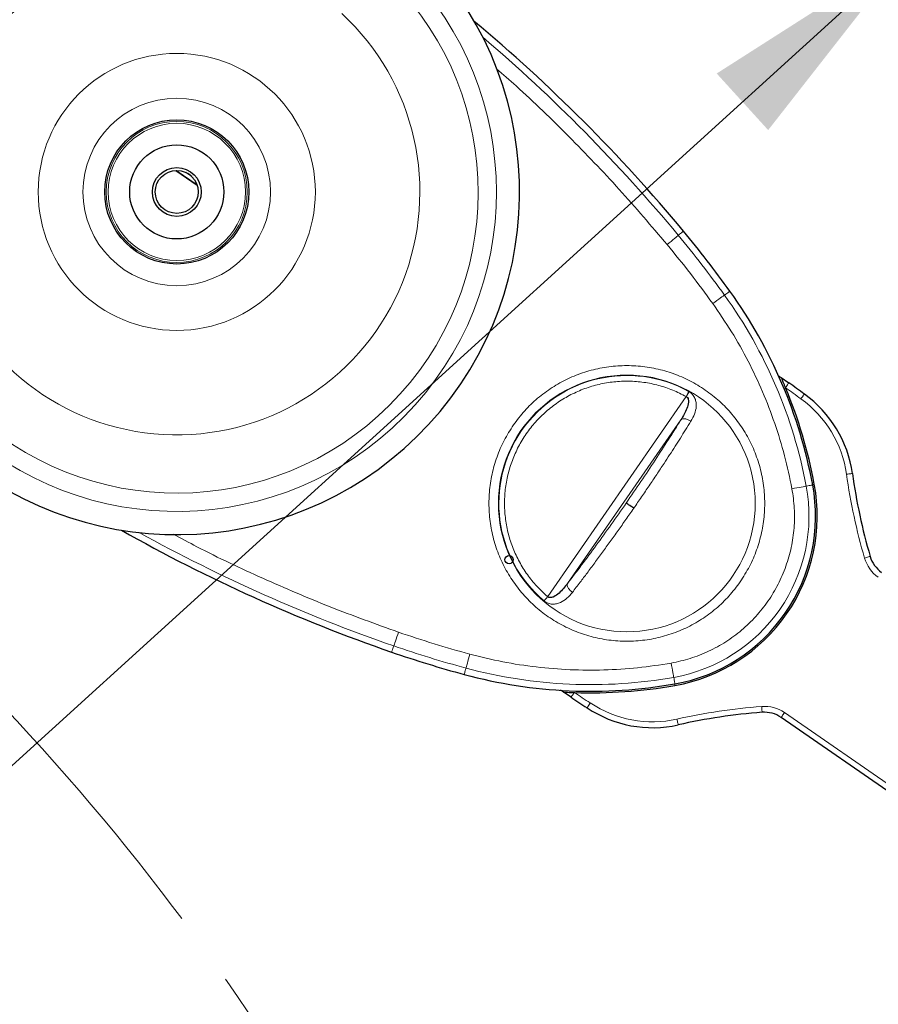
# Model space of a CAD drawing. Units: millimetres. Extents: x 100 to 8303, y 0 to 6379.
# Drawn here: x 7386 to 7678, y 4745 to 5080 of the extents above; entities that cross this region are included whole.
import ezdxf

# ---------------------------------------------------------------- set-up
doc = ezdxf.new("R2010")
doc.units = ezdxf.units.MM
doc.header["$LTSCALE"] = 20
doc.linetypes.add('SLD-Durchgehend', pattern=[0])
doc.linetypes.add('SLD-Kette', pattern=[10.16, 6.35, -1.27, 1.27, -1.27])
doc.layers.add('BEMASSUNG', color=3, linetype='SLD-Durchgehend')
doc.layers.add('KONTUR', color=7, linetype='SLD-Durchgehend')
doc.styles.add('SLDTEXTSTYLE1', font='ARIAL.TTF', dxfattribs={"width": 0.948})
doc.dimstyles.new('SLDDIMSTYLE2', dxfattribs={"dimtxt": 70, "dimasz": 76, "dimexe": 0, "dimexo": 0.0625, "dimgap": 17.5, "dimtad": 1, "dimrnd": 1e-09, "dimzin": 12, "dimdsep": 46, "dimtxsty": 'SLDTEXTSTYLE1', "dimsah": 1, "dimcen": 0, "dimadec": 0, "dimazin": 3, "dimtfac": 1, "dimtdec": 1, "dimtofl": 0, "dimtmove": 0, "dimatfit": 3, "dimfxl": 0, "dimfrac": 2, "dimtolj": 1, "dimtzin": 12, "dimarcsym": 0})

# ---------------------------------------------------------------- blocks, each defined once
blk = doc.blocks.new('_D_24')
at = {"layer": 'BEMASSUNG'}
for q in [(8000.83, 5387.21), (6800.29, 4295.89)]:
    blk.add_line((7688.25, 5103.07), q, dxfattribs=at)
blk.add_solid([(7688.25, 5103.07), (7623.27, 5061.57), (7640.76, 5042.33)], dxfattribs=at)
at = {"layer": 'BEMASSUNG', "insert": (7683.04, 5220.22, 0.1), "char_height": 70, "attachment_point": 1, "rotation": 42.2715, "style": 'SLDTEXTSTYLE1'}
blk.add_mtext('R1200', dxfattribs=at)

msp = doc.modelspace()

# ---------------------------------------------------------------- linework, layer by layer
at = {"color": 7, "linetype": 'SLD-Durchgehend', "lineweight": 0}
for p, q in [((7612.932, 4951.733), (7565.846, 4883.734)), ((7572.585, 4888.216), (7611.108, 4943.849)), ((7646.298, 4844.305), (7729.336, 4786.805))]:
    msp.add_line(p, q, dxfattribs=at)
at = {"color": 7, "linetype": 'SLD-Durchgehend', "lineweight": 0, "flags": 128}
for points in [[(7610.22, 5006.563), (7610.624, 5006.899), (7610.975, 5007.19), (7611.272, 5007.436), (7611.516, 5007.638), (7611.705, 5007.795), (7611.84, 5007.908), (7611.922, 5007.975), (7611.949, 5007.997)], [(7606.43, 5003.418), (7607.098, 5003.973), (7607.747, 5004.511), (7608.355, 5005.016), (7608.905, 5005.472), (7609.379, 5005.866), (7609.764, 5006.185), (7610.047, 5006.42), (7610.22, 5006.563)], [(7625.916, 4986.255), (7626.342, 4986.562), (7626.712, 4986.828), (7627.026, 4987.054), (7627.283, 4987.238), (7627.482, 4987.382), (7627.625, 4987.484), (7627.711, 4987.546), (7627.739, 4987.567)], [(7621.917, 4983.38), (7622.623, 4983.887), (7623.307, 4984.379), (7623.948, 4984.841), (7624.528, 4985.258), (7625.029, 4985.617), (7625.434, 4985.909), (7625.733, 4986.124), (7625.916, 4986.255)], [(7646.665, 4954.792), (7646.883, 4955.108), (7647.093, 4955.41), (7647.285, 4955.688), (7647.453, 4955.931), (7647.591, 4956.13), (7647.694, 4956.278), (7647.757, 4956.369), (7647.778, 4956.4)], [(7667.389, 4925.322), (7667.776, 4925.376), (7668.147, 4925.428), (7668.49, 4925.476), (7668.79, 4925.518), (7669.036, 4925.552), (7669.219, 4925.578), (7669.332, 4925.594), (7669.37, 4925.599)], [(7648.844, 4920.398), (7649.699, 4920.558), (7650.527, 4920.713), (7651.304, 4920.858), (7652.006, 4920.989), (7652.612, 4921.102), (7653.103, 4921.194), (7653.465, 4921.261), (7653.686, 4921.303)], [(7653.686, 4921.303), (7654.202, 4921.399), (7654.651, 4921.483), (7655.03, 4921.554), (7655.341, 4921.612), (7655.583, 4921.657), (7655.756, 4921.689), (7655.859, 4921.709), (7655.894, 4921.715)], [(7656.438, 4921.914), (7656.344, 4921.896), (7656.064, 4921.844), (7655.876, 4921.809)], [(7673.487, 4896.857), (7673.862, 4896.966), (7674.222, 4897.071), (7674.554, 4897.168), (7674.845, 4897.253), (7675.084, 4897.322), (7675.262, 4897.374), (7675.371, 4897.405), (7675.408, 4897.416)], [(7515.172, 4871.639), (7514.888, 4870.818), (7514.612, 4870.021), (7514.354, 4869.274), (7514.12, 4868.599), (7513.919, 4868.017), (7513.756, 4867.544), (7513.635, 4867.197), (7513.562, 4866.984)], [(7513.562, 4866.984), (7513.39, 4866.488), (7513.241, 4866.057), (7513.115, 4865.692), (7513.011, 4865.393), (7512.931, 4865.161), (7512.873, 4864.994), (7512.839, 4864.895), (7512.827, 4864.862)], [(7539.382, 4864.19), (7539.156, 4863.351), (7538.936, 4862.538), (7538.73, 4861.774), (7538.543, 4861.085), (7538.383, 4860.49), (7538.252, 4860.007), (7538.156, 4859.652), (7538.098, 4859.435)], [(7607.812, 4861.142), (7607.964, 4860.286), (7608.11, 4859.457), (7608.248, 4858.678), (7608.372, 4857.975), (7608.479, 4857.368), (7608.566, 4856.876), (7608.63, 4856.513), (7608.669, 4856.292)], [(7538.098, 4859.435), (7537.961, 4858.928), (7537.842, 4858.488), (7537.741, 4858.115), (7537.659, 4857.81), (7537.594, 4857.572), (7537.548, 4857.403), (7537.521, 4857.301), (7537.512, 4857.267)], [(7608.669, 4856.292), (7608.761, 4855.774), (7608.84, 4855.326), (7608.907, 4854.945), (7608.962, 4854.634), (7609.005, 4854.392), (7609.036, 4854.218), (7609.054, 4854.115), (7609.06, 4854.08)], [(7609.098, 4853.548), (7609.082, 4853.643), (7609.032, 4853.923), (7609.006, 4854.07)], [(7574.883, 4851.129), (7574.665, 4850.814), (7574.456, 4850.511), (7574.263, 4850.233), (7574.095, 4849.99), (7573.957, 4849.791), (7573.855, 4849.643), (7573.792, 4849.552), (7573.77, 4849.522)], [(7638.551, 4846.404), (7638.581, 4846.015), (7638.609, 4845.641), (7638.636, 4845.296), (7638.659, 4844.994), (7638.678, 4844.746), (7638.692, 4844.562), (7638.701, 4844.448), (7638.704, 4844.41)], [(7646.298, 4844.305), (7646.076, 4843.984), (7645.862, 4843.676), (7645.665, 4843.391), (7645.493, 4843.142), (7645.351, 4842.938), (7645.246, 4842.786), (7645.181, 4842.692), (7645.159, 4842.66)], [(7609.761, 4842.098), (7609.846, 4841.717), (7609.928, 4841.351), (7610.004, 4841.014), (7610.07, 4840.718), (7610.125, 4840.475), (7610.165, 4840.295), (7610.19, 4840.184), (7610.199, 4840.146)]]:
    msp.add_lwpolyline(points, dxfattribs=at)
at = {"color": 7, "linetype": 'SLD-Durchgehend', "lineweight": 0}
for centre, radius in [((7439.81, 5021.309), 47.085), ((7439.81, 5021.309), 31.87), ((7439.81, 5021.309), 23.974), ((7439.81, 5021.309), 23.329), ((7592.728, 4915.422), 43.644)]:
    msp.add_circle(centre, radius, dxfattribs=at)
at = {"color": 7, "linetype": 'SLD-Kette', "lineweight": 0}
for radius, start, end in [(1200, 15.632474, 67.531832), (800, 294.856969, 50.799389)]:
    msp.add_arc((6800.293, 4295.895), radius, start, end, dxfattribs=at)
at = {"color": 7, "linetype": 'SLD-Durchgehend', "lineweight": 0}
for centre, radius, start, end in [((7439.81, 5021.309), 108.62, 140.1433, 47.26693), ((7439.81, 5021.309), 102.398, 138.81736, 47.26693), ((7439.81, 5021.309), 82.591, 130.76845, 47.26693), ((7185.726, 4654.372), 551.574, 39.68154, 49.53014), ((7324.563, 4769.561), 371.174, 35.71878, 39.68154), ((7494.151, 4891.507), 162.294, 10.57899, 35.71878), ((7592.728, 4915.422), 43.471, 60.90819, 229.69066), ((7562.385, 4833.079), 148, 52.79986, 55.27247), ((7629.755, 4920.06), 38, 7.95981, 54.41942), ((7867.443, 4953.295), 202, 187.95981, 196.2239), ((7598.988, 4911.087), 55.644, 280.01986, 10.57899), ((7693.895, 5388.246), 551.574, 241.0687, 250.91667), ((7685.009, 4900.21), 12, 196.2239, 235.29942), ((7634.933, 5217.814), 371.231, 250.91667, 254.87952), ((7580.432, 5016.11), 162.294, 254.87952, 280.01986), ((7659.164, 4972.842), 148, 235.32638, 237.79899), ((7601.446, 4879.177), 38, 236.17942, 282.63904), ((7653.96, 4644.993), 202, 94.37494, 102.63904), ((7639.466, 4834.439), 12, 55.29942, 94.37494)]:
    msp.add_arc(centre, radius, start, end, dxfattribs=at)
for points, knots in [([(7606.43, 5003.418), (7601.059, 5009.726), (7590.327, 5022.333), (7573.117, 5040.238), (7559.159, 5053.89), (7550.662, 5061.252), (7548.419, 5063.196)], [0, 0, 0, 0, 0.2979938, 0.5955369, 0.8932439, 1, 1, 1, 1]), ([(7621.917, 4983.38), (7619.422, 4986.787), (7614.433, 4993.6), (7609.097, 5000.146), (7606.43, 5003.418)], [0, 0, 0, 0, 0.49999896, 1, 1, 1, 1]), ([(7648.844, 4920.398), (7648.06, 4924.158), (7646.491, 4931.67), (7643.103, 4942.682), (7638.983, 4953.429), (7634.06, 4963.834), (7628.44, 4973.891), (7624.093, 4980.215), (7621.917, 4983.38)], [0, 0, 0, 0, 0.1668231, 0.3333539, 0.4999996, 0.6666386, 0.8331739, 1, 1, 1, 1]), ([(7554.21, 4942.093), (7555.441, 4943.734), (7557.895, 4947.005), (7562.351, 4951.252), (7567.272, 4954.916), (7572.65, 4957.9), (7578.366, 4960.158), (7584.328, 4961.649), (7590.434, 4962.351), (7596.579, 4962.249), (7602.658, 4961.345), (7608.567, 4959.657), (7614.205, 4957.211), (7619.476, 4954.049), (7624.289, 4950.228), (7628.562, 4945.811), (7632.222, 4940.873), (7635.206, 4935.501), (7637.464, 4929.785), (7638.955, 4923.823), (7639.657, 4917.717), (7639.555, 4911.572), (7638.654, 4905.489), (7636.955, 4899.592), (7634.548, 4893.928), (7632.349, 4890.479), (7631.246, 4888.75)], [0, 0, 0, 0, 0.0417724, 0.0832997, 0.1250048, 0.1666469, 0.2083577, 0.2500006, 0.2916553, 0.3333524, 0.3750004, 0.4166531, 0.4583478, 0.4999999, 0.5416487, 0.5833436, 0.625, 0.6666447, 0.7083414, 0.7499992, 0.7916392, 0.8333495, 0.8749951, 0.916697, 0.958226, 1, 1, 1, 1]), ([(7565.846, 4883.734), (7564.585, 4884.884), (7562.071, 4887.176), (7558.868, 4891.166), (7556.15, 4895.482), (7553.984, 4900.112), (7552.401, 4904.97), (7551.426, 4909.987), (7551.07, 4915.084), (7551.342, 4920.187), (7552.238, 4925.218), (7553.742, 4930.103), (7555.832, 4934.765), (7558.479, 4939.137), (7561.64, 4943.152), (7565.269, 4946.75), (7569.312, 4949.876), (7573.706, 4952.484), (7578.387, 4954.535), (7583.284, 4955.995), (7588.323, 4956.847), (7593.428, 4957.075), (7598.524, 4956.676), (7603.52, 4955.651), (7608.381, 4954.056), (7611.412, 4952.51), (7612.932, 4951.733)], [0, 0, 0, 0, 0.0418103, 0.0833273, 0.1249898, 0.1666398, 0.2083358, 0.2499981, 0.2916417, 0.3333368, 0.3749995, 0.4166466, 0.4583427, 0.4999998, 0.5416533, 0.5833494, 0.6250001, 0.6666593, 0.7083543, 0.7500022, 0.7916598, 0.8333564, 0.8750105, 0.9166689, 0.9581872, 1, 1, 1, 1]), ([(7613.864, 4953.408), (7614.091, 4953.265), (7614.543, 4952.981), (7615.297, 4952.242), (7615.956, 4951.153), (7616.31, 4949.772), (7616.354, 4947.949), (7615.838, 4945.755), (7614.963, 4944.172), (7614.525, 4943.38)], [0, 0, 0, 0, 0.06290725, 0.12520665, 0.25014021, 0.37513492, 0.50020773, 0.74997226, 1, 1, 1, 1]), ([(7611.108, 4943.849), (7609.735, 4941.645), (7606.989, 4937.238), (7602.396, 4930.157), (7597.567, 4922.894), (7594.207, 4918.005), (7592.527, 4915.561)], [0, 0, 0, 0, 0.250015, 0.5000169, 0.7500114, 1, 1, 1, 1]), ([(7614.525, 4943.38), (7614.206, 4943.565), (7613.543, 4943.95), (7612.505, 4944.225), (7611.611, 4944.216), (7611.271, 4943.968), (7611.108, 4943.849)], [0, 0, 0, 0, 0.2407022, 0.5000066, 0.7593324, 1, 1, 1, 1]), ([(7631.246, 4888.75), (7630.015, 4887.109), (7627.561, 4883.838), (7623.105, 4879.592), (7618.184, 4875.927), (7612.806, 4872.943), (7607.091, 4870.686), (7601.128, 4869.194), (7595.023, 4868.492), (7588.877, 4868.595), (7582.798, 4869.499), (7576.889, 4871.187), (7571.251, 4873.632), (7565.981, 4876.794), (7561.167, 4880.615), (7556.894, 4885.032), (7553.235, 4889.97), (7550.25, 4895.342), (7547.992, 4901.058), (7546.501, 4907.02), (7545.799, 4913.126), (7545.901, 4919.271), (7546.803, 4925.354), (7548.501, 4931.251), (7550.908, 4936.915), (7553.107, 4940.364), (7554.21, 4942.093)], [0, 0, 0, 0, 0.0417686, 0.0832992, 0.1250034, 0.1666442, 0.2083559, 0.2499993, 0.2916533, 0.3333512, 0.3749988, 0.4166519, 0.4583466, 0.4999988, 0.5416477, 0.5833423, 0.6249991, 0.6666437, 0.708341, 0.7499987, 0.7916388, 0.8333492, 0.8749952, 0.9166968, 0.9582259, 1, 1, 1, 1]), ([(7614.525, 4943.38), (7613.912, 4942.39), (7612.751, 4940.515), (7610.951, 4937.661), (7609.152, 4934.841), (7607.292, 4931.961), (7605.202, 4928.761), (7602.887, 4925.261), (7600.331, 4921.45), (7597.73, 4917.617), (7595.969, 4915.064), (7595.088, 4913.787)], [0, 0, 0, 0, 0.1086212, 0.2057592, 0.3027232, 0.402204, 0.5000341, 0.6250276, 0.75002, 0.8750098, 1, 1, 1, 1]), ([(7607.812, 4861.142), (7609.995, 4861.614), (7614.349, 4862.556), (7620.576, 4865.042), (7626.436, 4868.26), (7631.824, 4872.24), (7636.641, 4876.888), (7640.806, 4882.13), (7644.248, 4887.873), (7646.903, 4894.017), (7648.734, 4900.461), (7649.684, 4907.078), (7649.821, 4913.782), (7649.17, 4918.19), (7648.844, 4920.398)], [0, 0, 0, 0, 0.0834936, 0.1666156, 0.2500097, 0.3332889, 0.4167019, 0.5000002, 0.5832912, 0.6667054, 0.7499894, 0.8333782, 0.9165031, 1, 1, 1, 1]), ([(7592.527, 4915.561), (7590.83, 4913.128), (7587.437, 4908.263), (7582.336, 4901.188), (7577.324, 4894.397), (7574.165, 4890.276), (7572.585, 4888.216)], [0, 0, 0, 0, 0.2499837, 0.4999741, 0.7499762, 1, 1, 1, 1]), ([(7595.088, 4913.787), (7594.203, 4912.514), (7592.433, 4909.967), (7589.761, 4906.184), (7587.092, 4902.451), (7584.438, 4898.787), (7581.811, 4895.209), (7579.286, 4891.819), (7576.744, 4888.45), (7575.105, 4886.322), (7574.226, 4885.182)], [0, 0, 0, 0, 0.1249901, 0.2499837, 0.3749786, 0.499976, 0.6249765, 0.7499781, 0.866021, 1, 1, 1, 1]), ([(7438.712, 4904.962), (7441.352, 4903.528), (7451.264, 4898.147), (7468.987, 4889.867), (7491.802, 4880.057), (7507.378, 4874.446), (7515.172, 4871.639)], [0, 0, 0, 0, 0.1079374, 0.4052483, 0.7023979, 1, 1, 1, 1]), ([(7572.585, 4888.216), (7572.531, 4888.021), (7572.418, 4887.615), (7572.724, 4886.775), (7573.346, 4885.9), (7573.94, 4885.415), (7574.226, 4885.182)], [0, 0, 0, 0, 0.2406741, 0.5000038, 0.7593162, 1, 1, 1, 1]), ([(7574.226, 4885.182), (7573.639, 4884.493), (7572.465, 4883.117), (7570.592, 4881.862), (7568.87, 4881.262), (7567.452, 4881.108), (7566.201, 4881.342), (7565.244, 4881.786), (7564.82, 4882.11), (7564.606, 4882.273)], [0, 0, 0, 0, 0.2500291, 0.4997992, 0.6248755, 0.7498713, 0.8748142, 0.9371183, 1, 1, 1, 1]), ([(7564.606, 4882.273), (7564.793, 4882.493), (7565.167, 4882.934), (7565.62, 4883.467), (7565.846, 4883.734)], [0, 0, 0, 0, 0.5000043, 1, 1, 1, 1]), ([(7515.172, 4871.639), (7519.175, 4870.293), (7527.181, 4867.6), (7535.315, 4865.327), (7539.382, 4864.19)], [0, 0, 0, 0, 0.5000005, 1, 1, 1, 1]), ([(7539.382, 4864.19), (7543.11, 4863.267), (7550.56, 4861.422), (7561.952, 4859.7), (7573.423, 4858.752), (7584.933, 4858.676), (7596.433, 4859.379), (7604.017, 4860.554), (7607.812, 4861.142)], [0, 0, 0, 0, 0.1668229, 0.3333544, 0.5000001, 0.6666382, 0.8331731, 1, 1, 1, 1])]:
    msp.add_open_spline(points, degree=3, knots=knots, dxfattribs=at)
at = {"layer": 'KONTUR'}
for p, q in [((7439.489, 5028.602), (7446.75, 5023.574)), ((7439.635, 5028.607), (7446.703, 5023.712)), ((7444.9, 5026.543), (7442.919, 5027.914)), ((7444.314, 5027.054), (7443.604, 5027.546)), ((7645.22, 4958.171), (7647.778, 4956.4)), ((7646.697, 4954.716), (7646.665, 4954.792)), ((7573.77, 4849.522), (7571.213, 4851.293)), ((7574.883, 4851.129), (7574.966, 4851.126)), ((7728.197, 4785.161), (7645.159, 4842.66))]:
    msp.add_line(p, q, dxfattribs=at)
at = {"layer": 'KONTUR', "flags": 128}
msp.add_lwpolyline([(7595.088, 4913.787), (7594.619, 4914.112), (7594.163, 4914.428), (7593.737, 4914.723), (7593.356, 4914.986), (7593.035, 4915.209), (7592.784, 4915.383), (7592.612, 4915.502), (7592.527, 4915.561)], dxfattribs=at)
at = {"layer": 'KONTUR'}
for centre, radius in [((7439.81, 5021.309), 24.5), ((7439.81, 5021.309), 16), ((7439.81, 5021.309), 8.3), ((7439.81, 5021.309), 7.3), ((7552.723, 4896.294), 1.4)]:
    msp.add_circle(centre, radius, dxfattribs=at)
for centre, radius, start, end in [((7439.81, 5021.309), 116.5, 317.26693, 135.2145), ((7439.81, 5021.309), 116.5, 141.60559, 317.26693), ((7185.726, 4654.372), 553.82, 39.68154, 50.12326), ((7324.563, 4769.561), 373.42, 35.71878, 39.68154), ((7494.151, 4891.507), 164.54, 10.57899, 35.71878), ((7494.103, 4891.55), 165.15, 10.59426, 22.48688), ((7562.385, 4833.079), 150, 52.81055, 55.29942), ((7629.755, 4920.06), 40, 7.95981, 54.37855), ((7867.443, 4953.295), 200, 187.95981, 196.2239), ((7598.988, 4911.087), 57.89, 280.01986, 10.57899), ((7598.935, 4911.158), 58.5, 280.00459, 10.59426), ((7693.895, 5388.246), 553.82, 240.47559, 250.91667), ((7685.009, 4900.21), 10, 196.2239, 235.29942), ((7634.933, 5217.814), 373.477, 250.91667, 254.87952), ((7580.432, 5016.11), 164.54, 254.87952, 280.01986), ((7580.407, 5016.187), 165.15, 268.11197, 280.00459), ((7659.164, 4972.842), 150, 235.29942, 237.78829), ((7601.446, 4879.177), 40, 236.22029, 282.63904), ((7653.96, 4644.993), 200, 94.37494, 102.63904), ((7639.466, 4834.439), 10, 55.29942, 94.37494)]:
    msp.add_arc(centre, radius, start, end, dxfattribs=at)
for points, knots in [([(7644.026, 4958.998), (7644.177, 4958.893), (7644.572, 4958.619), (7645.011, 4958.315), (7645.212, 4958.177), (7645.219, 4958.172), (7645.22, 4958.171)], [0, 0, 0, 0, 0.2208329, 0.5786985, 0.9397107, 1, 1, 1, 1]), ([(7646.665, 4954.792), (7646.402, 4955.42), (7646.036, 4956.295), (7645.596, 4957.312), (7645.376, 4957.817), (7645.25, 4958.103), (7645.221, 4958.17), (7645.22, 4958.171), (7645.22, 4958.171)], [0, 0, 0, 0, 0.4477856, 0.6247079, 0.8028285, 0.8984096, 0.9948324, 1, 1, 1, 1]), ([(7612.932, 4951.733), (7613.02, 4951.684), (7613.188, 4951.589), (7613.459, 4951.315), (7613.72, 4950.706), (7613.729, 4949.415), (7613.004, 4946.976), (7611.866, 4945.1), (7611.108, 4943.849)], [0, 0, 0, 0, 0.0327493, 0.062854, 0.1255893, 0.2503342, 0.5001438, 1, 1, 1, 1]), ([(7612.932, 4951.733), (7613.102, 4952.039), (7613.442, 4952.65), (7613.723, 4953.155), (7613.864, 4953.408)], [0, 0, 0, 0, 0.499994, 1, 1, 1, 1]), ([(7651.866, 4950.965), (7651.876, 4950.979), (7651.963, 4951.098), (7652.184, 4951.396), (7652.507, 4951.836), (7652.808, 4952.244), (7653.013, 4952.522), (7653.039, 4952.557), (7653.053, 4952.575)], [0, 0, 0, 0, 0.0169979, 0.1413602, 0.3560537, 0.5707083, 0.7853497, 1, 1, 1, 1]), ([(7572.585, 4888.216), (7571.681, 4887.066), (7570.324, 4885.341), (7568.296, 4883.803), (7567.085, 4883.358), (7566.423, 4883.388), (7566.07, 4883.544), (7565.923, 4883.669), (7565.846, 4883.734)], [0, 0, 0, 0, 0.499864, 0.7496853, 0.8744131, 0.9371893, 0.9673058, 1, 1, 1, 1]), ([(7571.213, 4851.293), (7571.183, 4851.313), (7571.118, 4851.358), (7570.733, 4851.625), (7570.345, 4851.894), (7570.199, 4851.995)], [0, 0, 0, 0, 0.3389913, 0.7512008, 1, 1, 1, 1]), ([(7571.213, 4851.293), (7571.213, 4851.293), (7571.213, 4851.293), (7571.265, 4851.29), (7571.529, 4851.275), (7572.148, 4851.243), (7573.298, 4851.187), (7574.298, 4851.15), (7574.883, 4851.129)], [0, 0, 0, 0, 0.0007248, 0.0824761, 0.1834785, 0.3379758, 0.612389, 1, 1, 1, 1]), ([(7580.296, 4847.607), (7580.286, 4847.592), (7580.206, 4847.469), (7580.004, 4847.158), (7579.707, 4846.7), (7579.43, 4846.275), (7579.242, 4845.985), (7579.218, 4845.948), (7579.206, 4845.93)], [0, 0, 0, 0, 0.0170133, 0.1413715, 0.3560528, 0.5707154, 0.7853506, 1, 1, 1, 1])]:
    msp.add_open_spline(points, degree=3, knots=knots, dxfattribs=at)

# ---------------------------------------------------------------- dimensions: what is measured, and where the dimension line sits
at = {"layer": 'BEMASSUNG'}
dim = msp.add_radius_dim(center=(6800.293, 4295.895), mpoint=(7688.251, 5103.069), dimstyle='SLDDIMSTYLE2', dxfattribs=at)
dim.commit()
dim.dimension.update_dxf_attribs({"geometry": '_D_24', "text_midpoint": (7873.003, 5271.012), "dimtype": 164})

doc.saveas('drawing.dxf')
